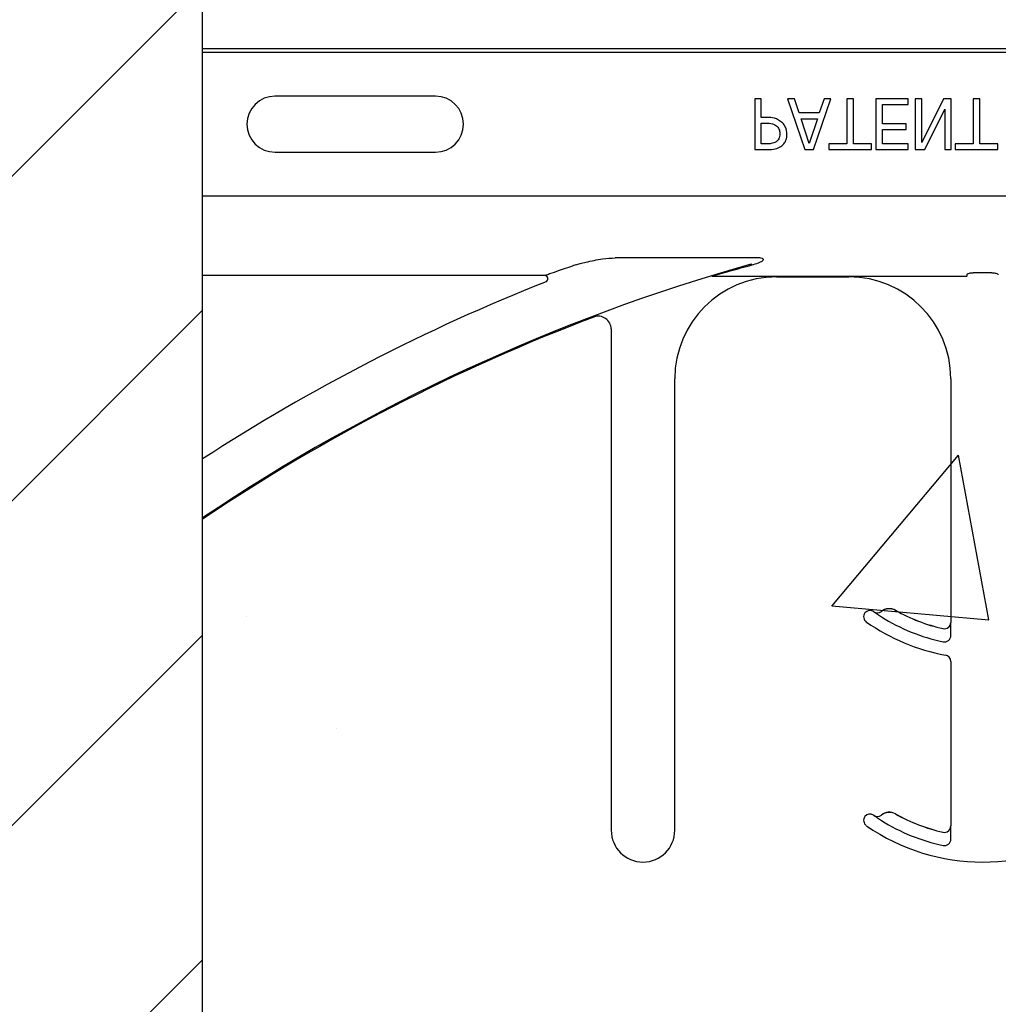
# Model space of a CAD drawing. Units: inches. Extents: x -16 to 88, y -8 to 105.
# Drawn here: x 31 to 33, y 44 to 46 of the extents above; entities that cross this region are included whole.
import ezdxf

# ---------------------------------------------------------------- set-up
doc = ezdxf.new("R2010")
doc.units = ezdxf.units.IN
doc.header["$MEASUREMENT"] = 0
doc.layers.add('Notes', color=7, linetype='Continuous')
doc.styles.add('Fox Blocks', font='arial.ttf', dxfattribs={"height": 0.09375})
doc.dimstyles.new('Fox Blocks', dxfattribs={"dimscale": 4, "dimtxt": 0.09375, "dimasz": 0.0625, "dimexe": 0.09375, "dimexo": 0.125, "dimgap": 0.03125, "dimtad": 1, "dimdec": 4, "dimzin": 3, "dimdsep": 46, "dimlunit": 4, "dimtxsty": 'Fox Blocks', "dimblk1": 'ARCHTICK', "dimblk2": 'ARCHTICK', "dimsah": 1, "dimcen": 0.125, "dimclrd": 256, "dimclre": 256, "dimclrt": 7, "dimazin": 0, "dimtfac": 1, "dimtdec": 4, "dimtix": 1, "dimtmove": 1, "dimatfit": 3, "dimfxl": 1, "dimtolj": 1, "dimtzin": 3, "dimarcsym": 0})

# ---------------------------------------------------------------- blocks, each defined once
blk = doc.blocks.new('_ARCHTICK')
at = {"color": 0, "linetype": 'ByBlock', "const_width": 0.15}
blk.add_lwpolyline([(-0.5, -0.5), (0.5, 0.5)], dxfattribs=at)
blk = doc.blocks.new('8ifixed')
h = blk.add_hatch()
h.set_pattern_fill('ANSI31', color=256, scale=4.511166)
h.set_pattern_definition([(45, (139.7326, 54.49643), (-0.398735, 0.398735), [])])
h.paths.add_polyline_path([(122.118, 42.1542), (122.118, 42.4979), (122.6484, 42.4979), (122.6484, 58.4979), (122.118, 58.4979), (122.118, 58.1542), (121.368, 58.1542), (121.368, 58.8417), (121.3368, 58.8729), (120.6493, 58.8729), (120.618, 58.8417), (120.618, 58.4979), (119.8984, 58.4979), (119.8984, 42.4979), (120.618, 42.4979), (120.618, 42.8417), (120.6493, 42.8729), (121.3368, 42.8729), (121.368, 42.8417), (121.368, 42.1542)])
edge = h.paths.add_edge_path(flags=17)
edge.add_line((119.8984, 42.4979), (119.918, 42.4979))
edge.add_line((119.8984, 58.4979), (119.918, 58.4979))
at = {"color": 7, "linetype": 'Continuous', "lineweight": 25}
for p, q in [((122.6484, 42.4979), (122.6484, 58.4979)), ((123.2202, 46.5668), (122.8265, 46.5668)), ((124.0044, 46.5604), (124.0044, 46.4354)), ((124.0202, 46.5604), (124.0044, 46.5604)), ((124.0202, 46.5146), (124.0202, 46.5604)), ((124.0851, 46.5604), (124.1277, 46.4354)), ((124.1018, 46.5604), (124.0851, 46.5604)), ((124.1132, 46.5256), (124.1018, 46.5604)), ((124.1484, 46.4354), (124.1911, 46.5604)), ((124.1744, 46.5604), (124.1629, 46.5256)), ((124.1911, 46.5604), (124.1744, 46.5604)), ((124.2306, 46.5604), (124.2306, 46.4497)), ((124.2465, 46.5604), (124.2306, 46.5604)), ((124.2465, 46.4497), (124.2465, 46.5604)), ((124.381, 46.5604), (124.3018, 46.5604)), ((124.3018, 46.5604), (124.3018, 46.4354)), ((124.3177, 46.5462), (124.381, 46.5462)), ((124.3177, 46.4987), (124.3177, 46.5462)), ((124.381, 46.5462), (124.381, 46.5604)), ((124.4142, 46.5604), (124.3984, 46.5604)), ((124.3984, 46.5604), (124.3984, 46.4354)), ((124.4681, 46.5604), (124.4142, 46.4527)), ((124.4142, 46.4527), (124.4142, 46.5604)), ((124.487, 46.5604), (124.4681, 46.5604)), ((124.487, 46.4354), (124.487, 46.5604)), ((124.5408, 46.5604), (124.5408, 46.4497)), ((124.5566, 46.5604), (124.5408, 46.5604)), ((124.5566, 46.4497), (124.5566, 46.5604)), ((124.1629, 46.5256), (124.1132, 46.5256)), ((124.422, 46.4354), (124.4711, 46.5344)), ((124.4711, 46.5344), (124.4711, 46.4354)), ((124.0345, 46.5146), (124.0202, 46.5146)), ((124.0202, 46.4497), (124.0202, 46.5003)), ((124.0202, 46.5003), (124.0317, 46.5003)), ((124.138, 46.4505), (124.1179, 46.5114)), ((124.1179, 46.5114), (124.1582, 46.5114)), ((124.1582, 46.5114), (124.138, 46.4505)), ((124.3762, 46.4987), (124.3177, 46.4987)), ((124.3762, 46.4845), (124.3762, 46.4987)), ((124.3177, 46.4845), (124.3762, 46.4845)), ((124.3177, 46.4497), (124.3177, 46.4845)), ((124.0342, 46.4497), (124.0202, 46.4497)), ((124.1863, 46.4497), (124.1863, 46.4354)), ((124.2306, 46.4497), (124.1863, 46.4497)), ((124.2908, 46.4497), (124.2465, 46.4497)), ((124.2908, 46.4354), (124.2908, 46.4497)), ((124.381, 46.4497), (124.3177, 46.4497)), ((124.381, 46.4354), (124.381, 46.4497)), ((124.5408, 46.4497), (124.4965, 46.4497)), ((124.4965, 46.4497), (124.4965, 46.4354)), ((124.6009, 46.4497), (124.5566, 46.4497)), ((124.6009, 46.4354), (124.6009, 46.4497)), ((122.8265, 46.429), (123.2202, 46.429)), ((124.0044, 46.4354), (124.0358, 46.4354)), ((124.1277, 46.4354), (124.1484, 46.4354)), ((124.1863, 46.4354), (124.2908, 46.4354)), ((124.3018, 46.4354), (124.381, 46.4354)), ((124.3984, 46.4354), (124.422, 46.4354)), ((124.4711, 46.4354), (124.487, 46.4354)), ((124.4965, 46.4354), (124.6009, 46.4354)), ((124.058, 46.1229), (124.2356, 46.1229)), ((123.6518, 45.9951), (123.6518, 44.7641)), ((123.808, 44.7641), (123.808, 45.8729)), ((124.4856, 45.8729), (124.4856, 45.2746)), ((124.4856, 45.1789), (124.4856, 44.7746))]:
    blk.add_line(p, q, dxfattribs=at)
at = {"color": 8, "linetype": 'Continuous', "lineweight": 25}
for p, q in [((130.6484, 46.6827), (122.6484, 46.6827)), ((122.6484, 46.6749), (130.6484, 46.6749)), ((122.8265, 46.5681), (122.8265, 46.5668)), ((130.6484, 46.321), (122.6484, 46.321)), ((124.0072, 46.1697), (123.6619, 46.1697)), ((124.5868, 46.1332), (124.5407, 46.1332)), ((123.4889, 46.1262), (122.6484, 46.1262)), ((123.8993, 46.1243), (124.5247, 46.1243)), ((124.058, 46.1229), (124.058, 46.1239)), ((124.2356, 46.1239), (124.2356, 46.1229)), ((124.5246, 46.1242), (124.3234, 46.1242)), ((124.5247, 46.1243), (124.5246, 46.1242)), ((124.5248, 46.1261), (124.5248, 46.1252)), ((123.6092, 46.0252), (123.6095, 46.0243)), ((124.2966, 45.3008), (124.2965, 45.3007)), ((124.3153, 45.3013), (124.3153, 45.3014)), ((124.3499, 45.3041), (124.35, 45.3042)), ((124.4858, 45.2746), (124.4856, 45.2746)), ((124.4665, 45.2594), (124.4665, 45.2593)), ((124.486, 45.2426), (124.486, 45.2525)), ((124.4856, 45.1789), (124.4866, 45.1789)), ((124.2966, 44.8008), (124.2965, 44.8007)), ((124.3153, 44.8013), (124.3153, 44.8014)), ((124.3499, 44.8041), (124.35, 44.8042)), ((124.2747, 44.7976), (124.2755, 44.797)), ((123.6528, 44.7641), (123.6518, 44.7641)), ((124.4665, 44.7594), (124.4665, 44.7593)), ((124.4858, 44.7746), (124.4856, 44.7746)), ((124.486, 44.7426), (124.486, 44.7525))]:
    blk.add_line(p, q, dxfattribs=at)
at = {"color": 7, "linetype": 'Continuous', "lineweight": 25}
for centre, radius, start, end in [((122.8265, 46.4979), 0.0689, 90, 270), ((123.2202, 46.4979), 0.0689, 270, 90), ((125.2734, 41.6229), 4.708, 105.7488, 123.8875), ((125.2734, 41.6229), 4.8289, 111.6501, 122.9293), ((124.058, 45.8729), 0.25, 90, 180), ((124.2356, 45.8729), 0.25, 0, 90), ((125.2734, 41.6229), 4.7054, 110.7082, 123.9087), ((123.6205, 45.9951), 0.0312, 0, 110.7082), ((124.3347, 45.277), 0.0313, 60.7522, 128.5561), ((124.2872, 45.2883), 0.0156, 143.3393, 235.1879), ((124.2872, 45.2883), 0.0156, 55.1879, 143.3393), ((124.5638, 45.6859), 0.4688, 235.1879, 235.2559), ((124.3055, 45.3136), 0.0156, 235.2559, 308.5561), ((124.5638, 45.6859), 0.4376, 240.7522, 257.1604), ((124.5638, 45.6859), 0.4375, 240.7522, 257.1604), ((124.5638, 45.6859), 0.5, 235.1879, 259.5243), ((124.47, 45.2746), 0.0158, 257.1604, 0), ((124.47, 45.2746), 0.0156, 257.1604, 0), ((124.47, 45.1789), 0.0156, 0, 79.5243), ((124.2872, 44.7883), 0.0156, 55.1879, 143.3393), ((124.5638, 45.1859), 0.4687, 235.1879, 235.2559), ((124.3055, 44.8136), 0.0156, 235.2559, 308.5561), ((124.3347, 44.777), 0.0313, 60.7522, 128.5561), ((124.5638, 45.1859), 0.4376, 240.7522, 257.1604), ((124.5638, 45.1859), 0.4375, 240.7522, 257.1604), ((124.2872, 44.7883), 0.0156, 143.3393, 235.1879), ((123.7299, 44.7641), 0.0781, 180, 0), ((124.5638, 45.1859), 0.5, 235.1879, 304.8121), ((124.47, 44.7746), 0.0158, 257.1604, 0), ((124.47, 44.7746), 0.0156, 257.1604, 0)]:
    blk.add_arc(centre, radius, start, end, dxfattribs=at)
at = {"color": 8, "linetype": 'Continuous', "lineweight": 25}
for centre, radius, start, end in [((123.9949, 46.1514), 0.0029, 18.6649, 77.5818), ((123.4887, 46.1184), 0.00785, 293.4285, 88.253), ((124.3347, 45.277), 0.0311, 60.7522, 128.5561), ((124.3055, 45.3136), 0.0158, 235.2559, 308.5561), ((124.5638, 45.6859), 0.4691, 238.0241, 258.0595), ((124.47, 45.2426), 0.016, 258.0595, 0), ((124.3055, 44.8136), 0.0158, 235.2559, 308.5561), ((124.3347, 44.777), 0.0311, 60.7522, 128.5561), ((124.5638, 45.1859), 0.4691, 238.0241, 258.0595), ((124.47, 44.7426), 0.016, 258.0595, 0)]:
    blk.add_arc(centre, radius, start, end, dxfattribs=at)
at = {"color": 8, "linetype": 'Continuous', "lineweight": 25, "extrusion": (0, 0, -1)}
for centre, major_axis, ratio, start_param, end_param in [((124.5247, 46.1321), (0, -0.00781), 0.03491, 5.799014, 6.265732), ((124.5247, 46.2197), (0, -0.0938), 0.01891, 6.047304, 6.234572)]:
    blk.add_ellipse(centre, major_axis=major_axis, ratio=ratio, start_param=start_param, end_param=end_param, dxfattribs=at)
at = {"color": 7, "linetype": 'Continuous', "lineweight": 25}
for points, knots in [([(124.0317, 46.5003), (124.0373, 46.5004), (124.0472, 46.5005), (124.0553, 46.4951), (124.0589, 46.4928)], [0, 0, 0, 0, 0.562579, 1, 1, 1, 1]), ([(124.0724, 46.5015), (124.066, 46.506), (124.0546, 46.5141), (124.0407, 46.5144), (124.0345, 46.5146)], [0, 0, 0, 0, 0.557743, 1, 1, 1, 1]), ([(124.0589, 46.4928), (124.0613, 46.4896), (124.0656, 46.484), (124.0659, 46.477), (124.0661, 46.4739)], [0, 0, 0, 0, 0.558555, 1, 1, 1, 1]), ([(124.0835, 46.4735), (124.0829, 46.4793), (124.0819, 46.4898), (124.0753, 46.4979), (124.0724, 46.5015)], [0, 0, 0, 0, 0.55966, 1, 1, 1, 1]), ([(124.0661, 46.4739), (124.0657, 46.4695), (124.0651, 46.4618), (124.0594, 46.4568), (124.0569, 46.4545)], [0, 0, 0, 0, 0.560369, 1, 1, 1, 1]), ([(124.0686, 46.4433), (124.0711, 46.4454), (124.0762, 46.4496), (124.0824, 46.4598), (124.0831, 46.4683), (124.0835, 46.4735)], [0, 0, 0, 0, 0.2803438, 0.5606939, 1, 1, 1, 1]), ([(124.0569, 46.4545), (124.0529, 46.4528), (124.0456, 46.4497), (124.0377, 46.4497), (124.0342, 46.4497)], [0, 0, 0, 0, 0.5580992, 1, 1, 1, 1]), ([(124.0358, 46.4354), (124.0423, 46.4355), (124.0539, 46.4357), (124.0641, 46.441), (124.0686, 46.4433)], [0, 0, 0, 0, 0.560868, 1, 1, 1, 1]), ([(123.5649, 46.1523), (123.5684, 46.1534), (123.5764, 46.1559), (123.5982, 46.1613), (123.6269, 46.1672), (123.6515, 46.169), (123.6619, 46.1697)], [0, 0, 0, 0, 0.1162794, 0.2623315, 0.6860168, 1, 1, 1, 1]), ([(123.9955, 46.1542), (123.9771, 46.1488), (123.9486, 46.1405), (123.9191, 46.1313), (123.9057, 46.127), (123.9035, 46.1261), (123.9025, 46.1257)], [0, 0, 0, 0, 0.4916881, 0.7572673, 0.8957465, 1, 1, 1, 1]), ([(123.9048, 46.1261), (123.9056, 46.1264), (123.9065, 46.1267), (123.9108, 46.128), (123.9213, 46.1312), (123.9512, 46.1398), (123.9793, 46.1473), (123.9976, 46.1523)], [0, 0, 0, 0, 0.0950897, 0.0999788, 0.2355542, 0.5012018, 1, 1, 1, 1]), ([(124.058, 46.1239), (124.0578, 46.1239), (124.0391, 46.124), (124.0102, 46.1241), (123.9807, 46.1242), (123.9702, 46.1242)], [0, 0, 0, 0, 0.006924, 0.648707, 1, 1, 1, 1]), ([(124.0428, 46.1231), (124.0477, 46.1235), (124.0527, 46.1239), (124.0578, 46.1239), (124.058, 46.1239)], [0, 0, 0, 0, 0.959086, 1, 1, 1, 1]), ([(124.3234, 46.1242), (124.313, 46.1242), (124.2834, 46.1241), (124.2546, 46.124), (124.2358, 46.1239), (124.2356, 46.1239)], [0, 0, 0, 0, 0.351292, 0.993076, 1, 1, 1, 1]), ([(124.2965, 45.3007), (124.2966, 45.3006), (124.2974, 45.3), (124.3, 45.2982), (124.3043, 45.2952), (124.3101, 45.2913), (124.3136, 45.2891), (124.3153, 45.288)], [0, 0, 0, 0, 0.005518, 0.190087, 0.559444, 0.786702, 1, 1, 1, 1]), ([(124.486, 45.2525), (124.486, 45.2545), (124.486, 45.2586), (124.486, 45.2654), (124.4859, 45.2705), (124.4858, 45.2735), (124.4858, 45.2746), (124.4858, 45.2746)], [0, 0, 0, 0, 0.2134188, 0.4380377, 0.8084285, 0.9944234, 1, 1, 1, 1]), ([(124.2965, 44.8007), (124.2966, 44.8006), (124.2974, 44.8), (124.3, 44.7982), (124.3043, 44.7952), (124.3101, 44.7913), (124.3136, 44.7891), (124.3153, 44.788)], [0, 0, 0, 0, 0.005518, 0.190085, 0.559438, 0.786705, 1, 1, 1, 1]), ([(124.486, 44.7525), (124.486, 44.7545), (124.486, 44.7586), (124.486, 44.7654), (124.4859, 44.7705), (124.4858, 44.7735), (124.4858, 44.7746), (124.4858, 44.7746)], [0, 0, 0, 0, 0.2134391, 0.4380388, 0.8084289, 0.9944234, 1, 1, 1, 1])]:
    blk.add_open_spline(points, degree=3, knots=knots, dxfattribs=at)
at = {"color": 8, "linetype": 'Continuous', "lineweight": 25}
for points, knots in [([(123.9976, 46.1523), (124.003, 46.1538), (124.0109, 46.1561), (124.0195, 46.1599), (124.0233, 46.1623), (124.0249, 46.1639), (124.0255, 46.165), (124.0255, 46.1659), (124.0251, 46.1667), (124.0241, 46.1675), (124.0213, 46.1687), (124.0155, 46.1696), (124.0103, 46.1697), (124.0072, 46.1697)], [0, 0, 0, 0, 0.319536, 0.477951, 0.556246, 0.587355, 0.618182, 0.635168, 0.652446, 0.673725, 0.710579, 0.824546, 1, 1, 1, 1]), ([(123.5649, 46.1523), (123.551, 46.1475), (123.5278, 46.1395), (123.5029, 46.1309), (123.492, 46.1272), (123.4896, 46.1264), (123.4889, 46.1262)], [0, 0, 0, 0, 0.459279, 0.765696, 0.937404, 1, 1, 1, 1]), ([(124.5251, 46.1285), (124.5252, 46.1289), (124.5255, 46.1296), (124.5277, 46.1309), (124.5313, 46.1321), (124.5358, 46.133), (124.5391, 46.1331), (124.5407, 46.1332)], [0, 0, 0, 0, 0.1598971, 0.3769896, 0.5856305, 0.7910595, 1, 1, 1, 1]), ([(124.5868, 46.1332), (124.5876, 46.1331), (124.5902, 46.1331), (124.5945, 46.1325), (124.5988, 46.1313), (124.6017, 46.1298), (124.6022, 46.129), (124.6024, 46.1285)], [0, 0, 0, 0, 0.104167, 0.330273, 0.560123, 0.782003, 1, 1, 1, 1])]:
    blk.add_open_spline(points, degree=3, knots=knots, dxfattribs=at)
blk = doc.blocks.new('8infixed')
h = blk.add_hatch()
h.set_pattern_fill('AR-CONC', color=256, scale=0.644452)
h.paths.add_polyline_path([(122.6484, 42.4979), (122.6484, 46.1262), (130.6484, 46.1262), (130.6484, 42.4979)])
blk.add_blockref('8ifixed', (0, 0))

msp = doc.modelspace()

# ---------------------------------------------------------------- block references
at = {"layer": 'Notes'}
msp.add_blockref('8infixed', (-91.5309, -0.4759), dxfattribs=at)

# ---------------------------------------------------------------- leaders
msp.add_leader([(33.5482, 39.7933), (23.3254, 45.0141)], dimstyle='Fox Blocks', override={"dimscale": 0, "dimasz": 0.125, "dimgap": 0.03125, "dimtad": 0}, dxfattribs=at)

doc.saveas('drawing.dxf')
